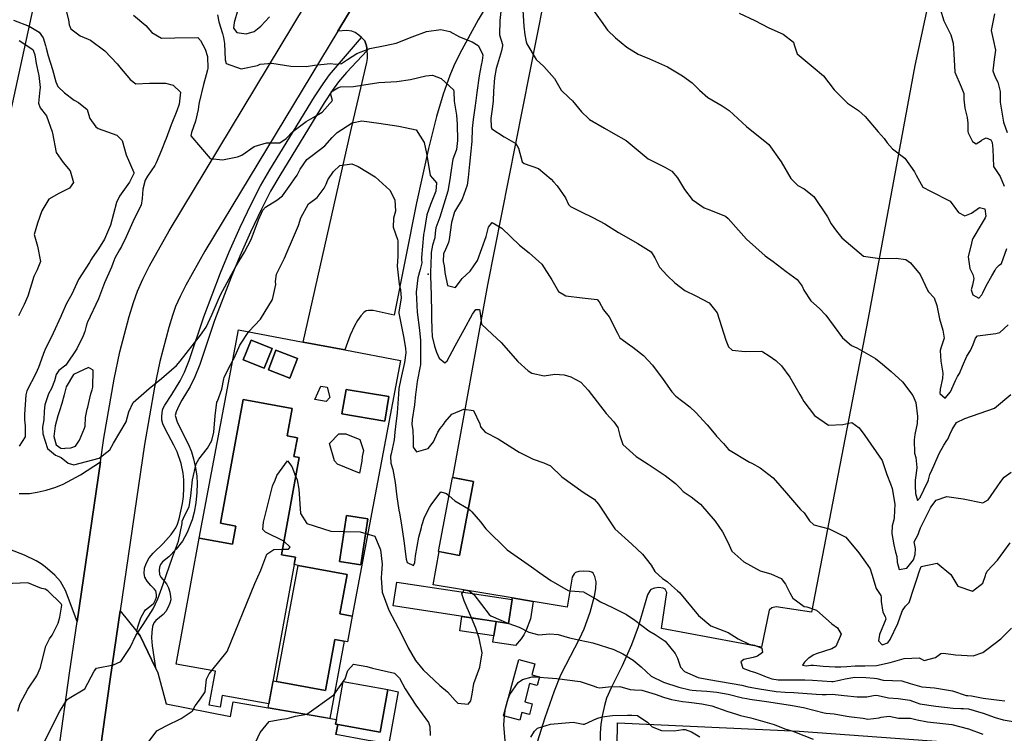
# Model space of a CAD drawing. Units: inches. Extents: x 1267759 to 1273759, y 465455 to 469455.
# Drawn here: x 1269771 to 1270238, y 466308 to 466646 of the extents above; entities that cross this region are included whole.
import ezdxf

# ---------------------------------------------------------------- set-up
doc = ezdxf.new("R2010")
doc.units = ezdxf.units.IN
doc.header["$MEASUREMENT"] = 0
for name, color, linetype, true_color in [('BLDG-Footprint', 7, 'Continuous', 0xd3fafd), ('CULTRL-Pad', 7, 'Continuous', 0xd3fafd), ('ELEV-Spot Elevation', 7, 'Continuous', 0x27fa89), ('TRANS-Non Street Sidewalk', 7, 'Continuous', 0x7bfa15), ('TRANS-Parking Lot', 7, 'Continuous', 0x7bfa15), ('TRANS-Road', 7, 'Continuous', 0x7bfa15), ('Undefined', 7, 'Continuous', 0x27fa89)]:
    doc.layers.add(name, color=color, linetype=linetype, true_color=true_color)

msp = doc.modelspace()

# ---------------------------------------------------------------- linework, layer by layer
at = {"layer": 'BLDG-Footprint'}
for points in [[(1269890.67, 466490.56), (1269886.95, 466481.21), (1269877, 466485.16), (1269880.72, 466494.51)], [(1269902.71, 466485.91), (1269899.09, 466476.57), (1269888.93, 466480.51), (1269892.54, 466489.84)], [(1269946.11, 466467.79), (1269944.17, 466456.17), (1269923.84, 466459.56), (1269925.79, 466471.19)], [(1269903.47, 466438.89), (1269895.12, 466392.81), (1269901.79, 466391.6), (1269901.16, 466388.13), (1269889.21, 466322.14), (1269867.1, 466326.14), (1269866.08, 466320.53), (1269860.92, 466321.47), (1269863.85, 466337.64), (1269845.27, 466341), (1269856.08, 466400.65), (1269871.94, 466397.78), (1269873.51, 466406.41), (1269866.31, 466407.71), (1269876.95, 466466.42), (1269900.22, 466462.21), (1269897.86, 466449.17), (1269902.69, 466448.3), (1269901.07, 466439.33)], [(1269986.24, 466427.57), (1269979.61, 466392.46), (1269969.64, 466394.34), (1269976.27, 466429.45)], [(1269936.17, 466409.91), (1269932.82, 466388.06), (1269922.69, 466389.6), (1269926.04, 466411.46)], [(1269928.67, 466363.63), (1269926.41, 466351.51), (1269920.53, 466352.6), (1269916.03, 466328.45), (1269892.87, 466332.77), (1269903.11, 466387.76), (1269926.27, 466383.45), (1269922.79, 466364.73)], [(1270004.44, 466371.54), (1270002.74, 466360.28), (1269948.15, 466368.54), (1269949.85, 466379.81)], [(1270017.4, 466334.99), (1270016.3, 466330.86), (1270012.78, 466331.8), (1270010.47, 466323.09), (1270014.03, 466322.14), (1270012.69, 466317.09), (1270009.12, 466318.04), (1270008.15, 466314.38), (1270000.48, 466316.42), (1270007.61, 466343.21), (1270015.28, 466341.17), (1270013.88, 466335.93)], [(1269945.55, 466328.89), (1269941.93, 466308.78), (1269921.9, 466312.38), (1269920.83, 466312.58), (1269921.22, 466314.73), (1269924.44, 466332.68)]]:
    msp.add_lwpolyline(points, close=True, dxfattribs=at)
at = {"layer": 'CULTRL-Pad'}
for points in [[(1269924.93, 466351.78), (1269918.13, 466315.26), (1269888.87, 466320.26), (1269889.21, 466322.14), (1269891.19, 466333.08), (1269892.87, 466332.77), (1269916.03, 466328.45), (1269920.53, 466352.6)], [(1269936.23, 466304.7), (1269921, 466307.56), (1269921.9, 466312.38), (1269941.93, 466308.78), (1269945.54, 466328.89), (1269950.41, 466327.91), (1269946.01, 466303.32)]]:
    msp.add_lwpolyline(points, close=True, dxfattribs=at)
for points in [[(1269874.79, 466499.47, 0), (1269905.47, 466493.62, 0), (1269925.12, 466489.87, 0), (1269951.52, 466484.83, 0), (1269928.67, 466363.63, 0), (1269922.79, 466364.73, 0), (1269926.27, 466383.45, 0), (1269903.11, 466387.76, 0), (1269901.16, 466388.13, 0), (1269901.79, 466391.6, 0), (1269895.12, 466392.81, 0), (1269903.47, 466438.89, 0), (1269901.07, 466439.33, 0), (1269902.69, 466448.3, 0), (1269897.86, 466449.17, 0), (1269900.22, 466462.21, 0), (1269876.95, 466466.42, 0), (1269866.31, 466407.71, 0), (1269873.51, 466406.41, 0), (1269871.94, 466397.78, 0), (1269856.08, 466400.65, 0)], [(1269877, 466485.16, 0), (1269886.95, 466481.21, 0), (1269890.67, 466490.56, 0), (1269880.72, 466494.51, 0)], [(1269892.54, 466489.85, 0), (1269888.93, 466480.51, 0), (1269899.09, 466476.57, 0), (1269902.71, 466485.91, 0)], [(1269925.79, 466471.19, 0), (1269923.84, 466459.57, 0), (1269944.17, 466456.16, 0), (1269946.11, 466467.79, 0)], [(1269922.69, 466389.6, 0), (1269932.82, 466388.05, 0), (1269936.17, 466409.91, 0), (1269926.04, 466411.46, 0)]]:
    msp.add_polyline3d(points, close=True, dxfattribs=at)
at = {"layer": 'ELEV-Spot Elevation'}
msp.add_point((1269964.68, 466525.77, 245.6), dxfattribs=at)
at = {"layer": 'TRANS-Non Street Sidewalk'}
for points in [[(1269935.73, 466631.9), (1269925.95, 466621.47), (1269922.16, 466617.03), (1269919.35, 466613.07), (1269915.41, 466607), (1269894.33, 466572.53), (1269890.02, 466565.1), (1269885.66, 466556.62), (1269880.52, 466545.79), (1269875.39, 466534.31), (1269871.29, 466524.44), (1269863.46, 466503.77), (1269856.46, 466483.01), (1269854.1, 466477.11), (1269851.89, 466472.61), (1269847.9, 466466.08), (1269846.44, 466463.39), (1269845.17, 466460.59), (1269844.81, 466458.76), (1269845.69, 466455.79), (1269846.94, 466453.08), (1269851.1, 466445.02), (1269852.58, 466441.54), (1269853.53, 466438.22), (1269854.44, 466433.95), (1269855.03, 466430), (1269855.26, 466426.59), (1269855.07, 466422.36), (1269854.52, 466417.46), (1269853.73, 466412.95), (1269852.78, 466409.4), (1269850.42, 466403.3), (1269848.25, 466399.23), (1269845.22, 466395.44), (1269841.76, 466391.89), (1269838.75, 466389.42), (1269837.81, 466388.24), (1269837.37, 466386.86), (1269837.15, 466385.51), (1269837.26, 466383.44), (1269837.98, 466382.19), (1269840.6, 466379.03), (1269841.53, 466377.14), (1269842.21, 466375.13), (1269842.63, 466373.1), (1269842.64, 466371.39), (1269842.24, 466369.92), (1269841.39, 466367.92), (1269840.28, 466365.98), (1269839.1, 466364.46), (1269835.67, 466361.68), (1269834.68, 466360.5), (1269834.09, 466358.73), (1269833.67, 466356.17), (1269833.6, 466353.42), (1269833.87, 466349.7), (1269835.46, 466339.26), (1269828.23, 466354.38), (1269826.58, 466356.42), (1269827.06, 466358.62), (1269828.55, 466362.84), (1269830.02, 466365.83), (1269830.77, 466366.65), (1269833.55, 466368.85), (1269834.61, 466369.9), (1269835.45, 466371.41), (1269835.89, 466372.7), (1269835.92, 466374.01), (1269835.56, 466375.63), (1269834.83, 466376.64), (1269833.16, 466378.22), (1269831.47, 466380.27), (1269830.4, 466382.13), (1269830.14, 466383.88), (1269830.29, 466386.38), (1269831.01, 466388.59), (1269832.45, 466391.34), (1269834.27, 466393.58), (1269839.08, 466398.2), (1269842.81, 466402.41), (1269845.05, 466405.54), (1269845.89, 466407.31), (1269846.7, 466409.8), (1269848.28, 466417.08), (1269848.68, 466420.49), (1269848.89, 466424.45), (1269848.86, 466428.37), (1269848.62, 466431.41), (1269847.57, 466436), (1269845.69, 466441.55), (1269844.16, 466444.78), (1269840.22, 466452.11), (1269838.99, 466454.84), (1269838.42, 466456.67), (1269838.38, 466458.49), (1269838.78, 466461.28), (1269839.12, 466462.36), (1269839.83, 466463.75), (1269843.21, 466468.78), (1269847.14, 466475.21), (1269849.15, 466479.31), (1269851.38, 466484.88), (1269858.37, 466505.59), (1269866.25, 466526.43), (1269870.42, 466536.45), (1269875.6, 466548.05), (1269880.81, 466559.01), (1269885.27, 466567.7), (1269889.68, 466575.3), (1269899.17, 466590.82), (1269910.83, 466609.89), (1269914.88, 466616.11), (1269917.89, 466620.35), (1269933.16, 466638.03), (1269933.47, 466637.72), (1269934.61, 466636.37), (1269935.44, 466634.03)], [(1270014.52, 466370.67), (1270013.28, 466362.44), (1270011.15, 466356.99), (1270010.09, 466354.9), (1270008.74, 466353.03), (1270006.09, 466349.72), (1269995.29, 466351.36), (1269995.77, 466354.31), (1269996.89, 466361.17), (1270002.74, 466360.28), (1270004.44, 466371.54), (1270004.56, 466372.32)], [(1269996.89, 466361.17), (1269995.77, 466354.31), (1269979.64, 466356.76), (1269980.67, 466363.62)]]:
    msp.add_lwpolyline(points, close=True, dxfattribs=at)
at = {"layer": 'TRANS-Parking Lot'}
for points in [[(1269786.33, 466693.19), (1269752.53, 466538.22)], [(1269991.68, 466651.88), (1269988.42, 466646.32), (1269979.76, 466630.43), (1269976.9, 466624.61), (1269974.92, 466620.02), (1269971.88, 466611.18), (1269968.7, 466600.52), (1269964.93, 466585.36), (1269959.17, 466559.6), (1269948.6, 466506.39), (1269938.66, 466508.56), (1269936.36, 466508.62), (1269935.37, 466508.5), (1269934.15, 466507.64), (1269932.78, 466506.08), (1269931.17, 466503.79), (1269929.73, 466501.32), (1269927.77, 466496.95), (1269925.12, 466489.87), (1269905.47, 466493.62), (1269928.22, 466594.32), (1269935.7, 466626.18), (1269935.98, 466628.06), (1269936.01, 466629.78), (1269935.73, 466631.9), (1269935.44, 466634.03), (1269934.61, 466636.37), (1269933.47, 466637.72), (1269933.16, 466638.03), (1269931.9, 466639.16), (1269930.16, 466640.36), (1269928.57, 466641.07), (1269926.14, 466641.32), (1269921.82, 466641.06), (1269941.14, 466673)]]:
    msp.add_lwpolyline(points, dxfattribs=at)
for points in [[(1269991.12, 466223.27, 0), (1270020.22, 466315.61, 0), (1270024.65, 466328.33, 0), (1270027.61, 466335.83, 0), (1270029.9, 466340.54, 0), (1270036.36, 466352.88, 0), (1270038.63, 466357.68, 0), (1270041.48, 466365.53, 0), (1270043.61, 466373.15, 0), (1270044.19, 466376.81, 0), (1270044.32, 466379.9, 0), (1270043.75, 466382.55, 0), (1270042.9, 466384.16, 0), (1270042.21, 466384.57, 0), (1270041.23, 466384.82, 0), (1270038.46, 466385.05, 0), (1270036.18, 466384.84, 0), (1270034.55, 466384.34, 0), (1270033.93, 466383.69, 0), (1270032.95, 466382.21, 0), (1270030.64, 466367.99, 0), (1270014.52, 466370.67, 0), (1270004.56, 466372.32, 0), (1269967.02, 466378.55, 0), (1269969.9, 466394.29, 0), (1269979.61, 466392.46, 0), (1269986.24, 466427.57, 0), (1269976.32, 466429.44, 0), (1269993.02, 466520.82, 0), (1270029.56, 466705.11, 0)], [(1270212.15, 466702.44, 0), (1270195.42, 466624.76, 0), (1270173.22, 466504.91, 0), (1270146.42, 466365.6, 0), (1270129.69, 466368.16, 0), (1270127.64, 466367.65, 0), (1270126.27, 466366.62, 0), (1270122.69, 466349.04, 0), (1270075.23, 466357.92, 0), (1270077.79, 466374.99, 0), (1270077.1, 466376.52, 0), (1270076.07, 466377.01, 0), (1270074.03, 466377.21, 0), (1270072, 466376.96, 0), (1270070.28, 466376.35, 0), (1270069.72, 466375.7, 0), (1270068.74, 466373.79, 0), (1270064.3, 466358.6, 0), (1270061.04, 466350.17, 0), (1270056.62, 466340.16, 0), (1270051.43, 466329.77, 0), (1270049.28, 466324.79, 0), (1270048.24, 466321.28, 0), (1270047.35, 466317.11, 0), (1270046.62, 466312.51, 0), (1270046.2, 466308.23, 0), (1270046.29, 466304.7, 0)], [(1269770.79, 466421.8, 0), (1269775.69, 466421.8, 0), (1269779.35, 466422.4, 0), (1269783.61, 466423.45, 0), (1269788.14, 466424.85, 0), (1269791.6, 466426.24, 0), (1269799.84, 466430.75, 0), (1269809.33, 466436.84, 0), (1269798.26, 466361.24, 0), (1269792.83, 466375.92, 0), (1269790.43, 466380.09, 0), (1269787.73, 466383.15, 0), (1269783.16, 466387.16, 0), (1269781.3, 466388.5, 0), (1269778.89, 466389.94, 0), (1269773.36, 466392.61, 0), (1269766.32, 466395.35, 0)], [(1269800.57, 466237.97, 0), (1269813.91, 466333.86, 0), (1269818.65, 466366.21, 0), (1269826.58, 466356.42, 0), (1269828.23, 466354.38, 0), (1269835.46, 466339.26, 0), (1269836.58, 466336.91, 0), (1269840.56, 466322.09, 0), (1269871.05, 466316.2, 0), (1269872.19, 466323.11, 0), (1269921.22, 466314.73, 0), (1269920.83, 466312.58, 0), (1269921.9, 466312.38, 0), (1269921, 466307.56, 0)], [(1270054.24, 466302.31, 0), (1270054.49, 466313.06, 0), (1270140.58, 466309.13, 0), (1270225.08, 466303, 0)]]:
    msp.add_polyline3d(points, dxfattribs=at)
at = {"layer": 'TRANS-Road'}
for points in [[(1269941.14, 466673), (1269921.82, 466641.06), (1269858.76, 466536.66), (1269849.85, 466520.67), (1269847.08, 466515.17), (1269844.99, 466510.45), (1269843.48, 466506.24), (1269841.74, 466500.51), (1269837.54, 466484.47), (1269834.98, 466472.32), (1269830.19, 466445.01), (1269818.65, 466366.21), (1269813.91, 466333.86), (1269800.57, 466237.97)], [(1269778.96, 466223.83), (1269794.65, 466336.61), (1269798.26, 466361.24), (1269809.33, 466436.84), (1269810.98, 466448.1), (1269815.88, 466476.01), (1269818.6, 466488.94), (1269823.01, 466505.81), (1269825.01, 466512.35), (1269826.92, 466517.69), (1269829.49, 466523.5), (1269832.67, 466529.79), (1269841.93, 466546.42), (1269906.58, 466653.45)]]:
    msp.add_lwpolyline(points, dxfattribs=at)
at = {"layer": 'Undefined'}
msp.add_line((1270000.9, 466316.31, 260), (1270001.12, 466318.82, 260), dxfattribs=at)
for points, elevation in [([(1269792.95, 466651.2), (1269794.24, 466646.4), (1269794.57, 466644.05), (1269795.37, 466642.08), (1269799.71, 466638.77), (1269803.47, 466637.15), (1269804.6, 466636.71), (1269811.5, 466631.74), (1269817.23, 466625.52), (1269819.14, 466623.14), (1269822.74, 466618.89), (1269823.36, 466618.16), (1269826.06, 466616.05), (1269832.57, 466616.35), (1269840.11, 466616.29), (1269843.88, 466615.44), (1269847.35, 466612.09), (1269846.72, 466606.39), (1269845.53, 466603.25), (1269842.79, 466596.61), (1269840.49, 466590.19), (1269840.09, 466589.07), (1269838.29, 466584.51), (1269835.72, 466578.53), (1269835.07, 466577.36), (1269831.65, 466572.26), (1269830.62, 466570.29), (1269829.48, 466566.15), (1269829.13, 466561.68), (1269828.57, 466558.59), (1269826.02, 466553.34), (1269824.64, 466550.57), (1269821.54, 466543.58), (1269819.28, 466538.89), (1269818.38, 466537.38), (1269816.21, 466533.42), (1269815.26, 466530.79), (1269814.59, 466529.18), (1269811.2, 466521.64), (1269808.35, 466514.17), (1269803.28, 466503.04), (1269803.11, 466502.71), (1269802.52, 466501.13), (1269801.89, 466498.64), (1269801.08, 466496.58), (1269798.21, 466490.39), (1269792.95, 466482.66), (1269789.65, 466480.17), (1269788.3, 466478.3), (1269787.6, 466475.29), (1269786.08, 466471.68), (1269784.78, 466469.03), (1269783.03, 466463.92), (1269782.72, 466460.88), (1269782.49, 466456.71), (1269781.94, 466453.3), (1269782.03, 466450.17), (1269784.24, 466443.16), (1269788.01, 466439.99), (1269789.67, 466439.38), (1269790.79, 466438.85), (1269794.11, 466436.22), (1269796.73, 466435.47), (1269808.76, 466438.54), (1269813.83, 466442.62), (1269815.58, 466445.74), (1269821.52, 466455.87), (1269822.82, 466460.59), (1269824.85, 466464.98), (1269832.42, 466471.64), (1269838.31, 466476.41), (1269845.37, 466482.56), (1269847.15, 466484.57), (1269856.79, 466496.83), (1269859.38, 466500.74), (1269862.26, 466506.92), (1269864.6, 466512.37), (1269866.33, 466516.06), (1269873.53, 466529.52), (1269877.59, 466536.22), (1269880.78, 466542.27), (1269884.3, 466551.57), (1269886.3, 466556.17), (1269887.62, 466557.64), (1269893.03, 466560.9), (1269895.71, 466562.98), (1269899.59, 466568.45), (1269901.34, 466570.93), (1269902.59, 466572.73), (1269904.01, 466575.58), (1269907.24, 466580.19), (1269909.65, 466582.01), (1269915.65, 466586.71), (1269919.14, 466590.59), (1269921.62, 466593.02), (1269928.62, 466597.6), (1269933.27, 466598.57), (1269941.33, 466597.37), (1269950.8, 466596.04), (1269958.94, 466594.24), (1269962.84, 466588.29), (1269963.87, 466582.93), (1269965.08, 466576.47), (1269965.72, 466572.51), (1269966.72, 466571.37), (1269968.58, 466569.05), (1269968.36, 466565.15), (1269965.78, 466558.77), (1269964.1, 466553.95), (1269962.77, 466546.06), (1269962.66, 466545.43), (1269962.47, 466544.39), (1269961.52, 466533.77), (1269961.6, 466532.84), (1269961.64, 466531.12), (1269960.91, 466528.1), (1269959.78, 466524.05), (1269959.06, 466517.23), (1269959.51, 466507.87), (1269960.61, 466499.28), (1269961.03, 466494.39), (1269961.1, 466490.44), (1269961.12, 466487.2), (1269961.01, 466482.88), (1269960.93, 466482.27), (1269959.49, 466474.93), (1269958.79, 466469.94), (1269958.7, 466468.97), (1269958.17, 466463.95), (1269957.09, 466456.89), (1269956.99, 466454.49), (1269957.36, 466451.92), (1269957.52, 466447.44), (1269957.58, 466443.84), (1269959.19, 466441.53), (1269964.69, 466443.1), (1269967.22, 466446.28), (1269969.33, 466450.92), (1269970.37, 466452.64), (1269971.92, 466454.61), (1269972.82, 466455.86), (1269975.87, 466459.52), (1269981.68, 466461.86), (1269986.17, 466461.2), (1269989.16, 466454.93), (1269989.56, 466453.41), (1269991.72, 466450.99), (1269997.92, 466447.75), (1270006.51, 466442.2), (1270007.8, 466441.48), (1270014.51, 466438.07), (1270019.58, 466436.36), (1270022.76, 466434.99), (1270028.06, 466429.82), (1270038.23, 466422.51), (1270043.37, 466419.23), (1270045.51, 466416.86), (1270052.57, 466406), (1270053.25, 466405.17), (1270061.18, 466397.84), (1270066.32, 466393.09), (1270070.47, 466387.95), (1270072.18, 466384.88), (1270075.75, 466381.5), (1270077.93, 466380.2), (1270080.05, 466378.27), (1270082.92, 466375.69), (1270083.88, 466374.96), (1270092.92, 466364.02), (1270098.63, 466359.12), (1270104.79, 466356.75), (1270106.95, 466355.88), (1270111.67, 466352.88), (1270116.83, 466350.36), (1270119.45, 466349.89), (1270122.83, 466348.51), (1270123.13, 466346.45), (1270120.74, 466344.75), (1270120.28, 466344.55), (1270118.81, 466344.09), (1270114.33, 466343.15), (1270112.89, 466342.04), (1270113.93, 466339), (1270117.58, 466337.6), (1270119.46, 466337.09), (1270122.65, 466335.95), (1270124.12, 466335.28), (1270127.64, 466333.94), (1270130.66, 466333.55), (1270143.25, 466333.47), (1270146.81, 466333.33), (1270156.05, 466332.66), (1270156.69, 466332.69), (1270159.71, 466333.29), (1270162.42, 466334.02), (1270166.93, 466334.78), (1270172.2, 466334.65), (1270176.09, 466334.36), (1270177.37, 466334.11), (1270180.43, 466333.42), (1270189.23, 466332.97), (1270193.23, 466331.76), (1270198.77, 466330.25), (1270204.73, 466329.67), (1270213.33, 466328.28), (1270219.71, 466326.17), (1270220.55, 466326.05), (1270222.28, 466325.9), (1270227.85, 466324.85), (1270235.39, 466323.87), (1270238.02, 466323.58)], 254), ([(1269824.96, 466648.56), (1269830.79, 466643.62), (1269833.68, 466640.3), (1269838.3, 466637.67), (1269844.54, 466637.83), (1269855.48, 466637.97), (1269856.7, 466636.63), (1269859, 466632.42), (1269860.06, 466628.92), (1269860.25, 466623.26), (1269860.14, 466622.59), (1269859.39, 466620.22), (1269858.19, 466615.64), (1269856.21, 466607.12), (1269856.04, 466606.33), (1269855.6, 466603.9), (1269854.35, 466598.33), (1269852.44, 466593.01), (1269852.26, 466591.42), (1269861.32, 466580.6), (1269867.28, 466580.04), (1269874.28, 466581.49), (1269876.42, 466582.27), (1269882.16, 466586.4), (1269888.07, 466588.04), (1269894.31, 466588.13), (1269897.31, 466590.07), (1269900.54, 466593.39), (1269906.91, 466598.1), (1269910.16, 466600.01), (1269914.49, 466602.61), (1269919.36, 466608.13), (1269918.48, 466611.02), (1269918.71, 466612.3), (1269921.82, 466614.19), (1269923.15, 466614.61), (1269929.38, 466614.84), (1269934.22, 466615.63), (1269941.26, 466616.61), (1269949.88, 466617.17), (1269956.37, 466618.11), (1269963.57, 466619.88), (1269966.77, 466620.16), (1269970.89, 466618.53), (1269976.7, 466613.11), (1269976.88, 466612.41), (1269977.02, 466607.77), (1269978.06, 466601.15), (1269978.38, 466596.84), (1269978.63, 466589.24), (1269978.1, 466584.88), (1269977.95, 466584.42), (1269976.42, 466580.27), (1269975.25, 466573.08), (1269975.15, 466571.64), (1269973.98, 466565.19), (1269972.2, 466558.98), (1269970.15, 466552.81), (1269968.35, 466547.75), (1269968.04, 466545.34), (1269967.82, 466543.01), (1269966.77, 466539.52), (1269966.17, 466536.14), (1269966.16, 466535.79), (1269965.98, 466530.01), (1269965.82, 466527.2), (1269965.82, 466525.04), (1269966.11, 466515.79), (1269966.24, 466507.53), (1269966.32, 466505), (1269966.5, 466499.79), (1269966.67, 466496.19), (1269967.64, 466491.67), (1269968.72, 466488.87), (1269969.91, 466486.01), (1269972.62, 466483.79), (1269973.66, 466484.67), (1269976.06, 466489.09), (1269977.54, 466491.85), (1269981.79, 466499.53), (1269985.64, 466506.89), (1269987.22, 466509.06), (1269989.04, 466509), (1269989.28, 466507.36), (1269990.01, 466502.08), (1269995.1, 466497.4), (1269999.23, 466493.45), (1270007.16, 466484.44), (1270012.13, 466480.04), (1270013.83, 466478.94), (1270019.73, 466477.65), (1270024.81, 466478.34), (1270029.23, 466478.08), (1270032.25, 466477.22), (1270037.14, 466474.58), (1270040.55, 466470.83), (1270049.04, 466459.81), (1270052.72, 466455.81), (1270054.63, 466453.06), (1270055.57, 466449.31), (1270056.99, 466445.15), (1270063.25, 466439.4), (1270069.01, 466435.69), (1270070.91, 466434.44), (1270077.07, 466430.3), (1270081.98, 466426.63), (1270084.1, 466424.3), (1270085.57, 466422.76), (1270089.31, 466420.2), (1270093.77, 466416.83), (1270100.68, 466408.68), (1270104.3, 466403.69), (1270106.68, 466398.84), (1270108.72, 466394.55), (1270114.36, 466389.51), (1270122.13, 466385.25), (1270127.1, 466383.77), (1270131.99, 466381.56), (1270134.14, 466378.92), (1270136.17, 466374.79), (1270137.5, 466372.25), (1270142.94, 466368.31), (1270144.24, 466368.11), (1270148.74, 466366.48), (1270156.09, 466360.09), (1270158.81, 466358.17), (1270160.47, 466355.19), (1270157.88, 466349.32), (1270156.12, 466348.15), (1270152.56, 466347.07), (1270148.56, 466345.81), (1270147.18, 466345.19), (1270145.12, 466343.84), (1270144.78, 466343.58), (1270143.04, 466341.97), (1270142.21, 466340.41), (1270143.92, 466340.09), (1270146.1, 466340.4), (1270147.43, 466340.4), (1270151.87, 466340.01), (1270157.68, 466339.73), (1270160.38, 466339.63), (1270163.14, 466339.82), (1270167.13, 466340.21), (1270171.76, 466340.21), (1270177.3, 466340.33), (1270183.74, 466341.71), (1270190.4, 466343.62), (1270197.61, 466343.95), (1270198.15, 466343.68), (1270199.78, 466342.71), (1270205.12, 466344.08), (1270207.77, 466345.93), (1270208.92, 466346.22), (1270214.62, 466345.39), (1270223.1, 466344.95), (1270227.61, 466346.46), (1270230.19, 466348.38), (1270236.2, 466353.01), (1270241.25, 466358.05)], 252), ([(1269864.79, 466648.72), (1269865.52, 466645.38), (1269867.17, 466639.83), (1269867.6, 466638.03), (1269868.19, 466635.1), (1269868.42, 466627.37), (1269869.01, 466625.63), (1269876.07, 466623.14), (1269883.75, 466624.7), (1269884.98, 466625.31), (1269890.6, 466625.89), (1269899.61, 466624.42), (1269906.91, 466624.26), (1269910.76, 466624.84), (1269918.46, 466625.66), (1269920.74, 466625.37), (1269923.56, 466625.71), (1269926.51, 466627.58), (1269930.91, 466630.41), (1269937.01, 466632.78), (1269944.36, 466634.23), (1269949.46, 466635.38), (1269957.06, 466638.34), (1269963.91, 466640.87), (1269970.69, 466641.8), (1269974.92, 466640.76), (1269979.55, 466638.36), (1269985.53, 466635.96), (1269988.33, 466634.16), (1269990.29, 466630.51), (1269990.55, 466629.58), (1269990.35, 466627.06), (1269989.76, 466624.93), (1269988.84, 466619.82), (1269987.84, 466611.92), (1269987.36, 466608.11), (1269986.79, 466604.59), (1269985.98, 466599.11), (1269985.62, 466594.78), (1269985.32, 466588.73), (1269985.2, 466587.21), (1269984.85, 466584.07), (1269984.32, 466577.92), (1269983.72, 466571.66), (1269983.15, 466568.01), (1269980.84, 466561.35), (1269977.61, 466556.1), (1269977.25, 466555.43), (1269975.75, 466550.33), (1269974.6, 466542.22), (1269974.34, 466540.84), (1269972.86, 466537.55), (1269972.01, 466535.43), (1269971.86, 466531.87), (1269972.24, 466529.7), (1269972.5, 466528.33), (1269972.65, 466526.63), (1269973.82, 466520.39), (1269977.7, 466519.44), (1269980.38, 466523.09), (1269980.85, 466523.71), (1269984.59, 466527.31), (1269988.05, 466532.3), (1269992.2, 466543.61), (1269993.32, 466548.15), (1269995.07, 466550.38), (1269999.55, 466547.59), (1270007.97, 466539.55), (1270012.5, 466535.97), (1270018.54, 466530.63), (1270023.25, 466523.08), (1270026.48, 466517.67), (1270030, 466515.53), (1270037.66, 466514.62), (1270044.86, 466513.85), (1270045.73, 466512.7), (1270047.84, 466508.93), (1270050.47, 466505.61), (1270054.38, 466497.8), (1270055.57, 466495.62), (1270060.09, 466492.26), (1270061.73, 466491.28), (1270066.76, 466487.26), (1270070.98, 466482.67), (1270076.1, 466475.83), (1270080.25, 466469.98), (1270082.18, 466468.02), (1270088.77, 466462.98), (1270091.58, 466460.31), (1270096.95, 466454.32), (1270101.1, 466449.43), (1270101.43, 466449.08), (1270104.62, 466445.52), (1270107.06, 466442.78), (1270117.09, 466436.67), (1270118.15, 466436.22), (1270122.08, 466434.04), (1270128.3, 466429.22), (1270134.63, 466421.99), (1270141.24, 466414.21), (1270143, 466412.61), (1270145.44, 466408.95), (1270147.44, 466406.93), (1270154.84, 466405.06), (1270162.61, 466401.12), (1270168.89, 466393.65), (1270172, 466389.37), (1270174.19, 466386.2), (1270175.01, 466383.62), (1270177.05, 466376.77), (1270179.3, 466373.48), (1270179.48, 466372.54), (1270179.4, 466370.64), (1270180.21, 466365.65), (1270181.39, 466363.55), (1270181.58, 466362.21), (1270178.63, 466354.98), (1270178.23, 466352.02), (1270179.98, 466350.05), (1270182.53, 466351.06), (1270183.78, 466352.63), (1270187.32, 466360.22), (1270189.23, 466365.61), (1270189.55, 466366.32), (1270190.92, 466368.41), (1270191.36, 466368.81), (1270192.78, 466370.24), (1270194.97, 466376.95), (1270196.51, 466381.68), (1270197.42, 466384.75), (1270198.36, 466387.19), (1270205.91, 466388.88), (1270212.46, 466383.51), (1270215.79, 466377.89), (1270222.7, 466375.57), (1270227.64, 466379.38), (1270228.88, 466382.93), (1270229.02, 466383.68), (1270229.75, 466384.96), (1270234.51, 466390.23), (1270240.63, 466398.44)], 250), ([(1269874.54, 466651.03), (1269872.68, 466645.03), (1269872.35, 466642.38), (1269873.95, 466640.33), (1269878.39, 466639.81), (1269882.29, 466640.86), (1269885.43, 466643.4), (1269889.52, 466647.78)], 248), ([(1269999.21, 466650.33), (1269998.64, 466646.01), (1269998.47, 466639.2), (1269999.89, 466634.63), (1269999.94, 466634.12), (1269999.5, 466631.6), (1269997.62, 466625.39), (1269996.92, 466623.25), (1269996.08, 466618.81), (1269995.61, 466612.58), (1269995.44, 466608.02), (1269994.99, 466604.01), (1269994.44, 466599.59), (1269994.5, 466595.59), (1269994.92, 466594.67), (1270000.74, 466590.92), (1270006.23, 466587.69), (1270007.45, 466585.54), (1270009.2, 466579.06), (1270010.16, 466578.34), (1270016.96, 466575.89), (1270023, 466570.89), (1270024.14, 466569.65), (1270025.83, 466567.65), (1270029.74, 466562.05), (1270031.17, 466558.91), (1270032.23, 466557.89), (1270037.21, 466555.29), (1270042.83, 466552.66), (1270048.47, 466549.68), (1270054.88, 466545.53), (1270064.15, 466540.34), (1270070.38, 466536.42), (1270072.1, 466533.6), (1270074.3, 466529.2), (1270078, 466525.19), (1270081.62, 466521.65), (1270086.41, 466518.08), (1270091.53, 466515.54), (1270097.84, 466512.22), (1270101.66, 466507.5), (1270105.82, 466494.56), (1270107.02, 466491.43), (1270108.86, 466489.73), (1270114.97, 466489.09), (1270122.75, 466489.37), (1270123.4, 466489.07), (1270126.38, 466487.11), (1270129.58, 466484.94), (1270132.22, 466482.29), (1270136.12, 466477.06), (1270140.95, 466468.83), (1270141.95, 466466.81), (1270142.76, 466465.4), (1270147.8, 466458.75), (1270154.41, 466454.26), (1270161.34, 466454.55), (1270165.6, 466455.54), (1270169.06, 466452.94), (1270171.69, 466449.28), (1270179.85, 466437.5), (1270181.35, 466433.25), (1270182.07, 466430.83), (1270183.84, 466426.42), (1270184.62, 466424.24), (1270185.88, 466416.76), (1270185.64, 466410.54), (1270185.42, 466409.31), (1270184.69, 466406.51), (1270184.45, 466402.91), (1270185.39, 466397.57), (1270186.3, 466394.11), (1270186.82, 466391.92), (1270187, 466389.31), (1270188.04, 466385.78), (1270191.54, 466386.42), (1270194.72, 466390.42), (1270195.56, 466392.92), (1270195.64, 466395.78), (1270195.16, 466399), (1270196.94, 466402.43), (1270197.5, 466403.76), (1270198.09, 466405.52), (1270201.5, 466412.53), (1270202.87, 466415.1), (1270203.42, 466416.04), (1270205.5, 466418.7), (1270210.49, 466420.36), (1270218.27, 466419.29), (1270227.65, 466417.43), (1270230.15, 466418.83), (1270234.36, 466424.95), (1270236.09, 466427.46), (1270237.75, 466429.59), (1270241.03, 466432.03)], 248), ([(1270009.53, 466650.73), (1270010.11, 466643.32), (1270010.52, 466639.19), (1270011.15, 466635.95), (1270011.42, 466634.92), (1270015.89, 466627.52), (1270019.46, 466624.21), (1270024.56, 466618.5), (1270027.78, 466612.97), (1270031.51, 466609.44), (1270033.06, 466607.92), (1270037.44, 466602.71), (1270040.68, 466599.54), (1270041.19, 466599.18), (1270048.21, 466594.98), (1270052.42, 466592.63), (1270058.57, 466589.19), (1270062.39, 466585.95), (1270068.96, 466580.47), (1270076.82, 466576.55), (1270080.21, 466574.68), (1270082.86, 466571.42), (1270086.24, 466565.96), (1270089.88, 466561.18), (1270095.48, 466557.19), (1270097.32, 466556.57), (1270105.6, 466553.24), (1270106.97, 466552.16), (1270111.82, 466546.67), (1270115.65, 466542.42), (1270124.42, 466534.5), (1270128.26, 466531.74), (1270134.46, 466527.15), (1270139.58, 466523.21), (1270142.05, 466520.09), (1270142.7, 466518.22), (1270146.1, 466513.18), (1270150.19, 466509.56), (1270153.16, 466506.37), (1270161.16, 466495.67), (1270165.42, 466492.04), (1270167.85, 466490.89), (1270176.74, 466485.81), (1270180.08, 466483.14), (1270184.13, 466479.74), (1270189.59, 466474.81), (1270194.49, 466468.32), (1270195.88, 466464.95), (1270196.66, 466458.33), (1270196.43, 466455.03), (1270195.45, 466449.8), (1270195.06, 466447.31), (1270195.31, 466440.91), (1270195.82, 466438.89), (1270196.34, 466434.13), (1270196.03, 466431.5), (1270195.62, 466428.16), (1270195.6, 466425.45), (1270195.75, 466421.87), (1270196.66, 466418.52), (1270198.05, 466420.09), (1270198.14, 466420.32), (1270199.67, 466423.54), (1270201.72, 466427.81), (1270201.87, 466428.31), (1270202.51, 466430.89), (1270203.55, 466433.23), (1270204.36, 466435.01), (1270206.86, 466440.74), (1270209.07, 466444.7), (1270210.61, 466446.94), (1270211, 466447.55), (1270212.04, 466449.78), (1270213.08, 466452.18), (1270215.15, 466455.44), (1270219.16, 466457.41), (1270233.2, 466462.33), (1270240.85, 466468.79)], 246), ([(1270042.57, 466651.4), (1270046.63, 466645.77), (1270049.65, 466641.44), (1270053.45, 466637.78), (1270058.84, 466633.47), (1270064.19, 466630.12), (1270066.15, 466629.23), (1270069.6, 466627.84), (1270078.11, 466624.1), (1270085.3, 466619.89), (1270089.86, 466616.44), (1270093.29, 466612.99), (1270097.23, 466609.56), (1270104.14, 466605.61), (1270107.32, 466603.46), (1270115.67, 466595.79), (1270125.31, 466588.03), (1270126.15, 466587.27), (1270132.1, 466578.98), (1270136.55, 466571.18), (1270139.91, 466567.87), (1270142.88, 466566.24), (1270147.54, 466562.64), (1270153.94, 466553.05), (1270155.72, 466549.71), (1270158.19, 466546.12), (1270160.73, 466543.01), (1270171.14, 466534.42), (1270178.86, 466533.16), (1270186.57, 466533.39), (1270191.07, 466532.69), (1270193.42, 466531.19), (1270197.93, 466525.61), (1270201.54, 466517.86), (1270201.89, 466517.38), (1270204.52, 466514.67), (1270205.86, 466510.96), (1270207.05, 466504.6), (1270208.67, 466499.26), (1270209.26, 466495.46), (1270207.75, 466490.71), (1270207.47, 466489.6), (1270207.8, 466484.64), (1270208.6, 466478.92), (1270208.55, 466476.31), (1270207.35, 466471.33), (1270207.25, 466469.31), (1270209.71, 466467.03), (1270212.38, 466470.11), (1270214.68, 466475.45), (1270215.66, 466477.28), (1270216.53, 466478.71), (1270218.06, 466482.23), (1270220.12, 466486.97), (1270221.82, 466489.57), (1270223.05, 466492.54), (1270224.14, 466495.55), (1270225.13, 466496.54), (1270233.82, 466497.66), (1270235.68, 466498.18), (1270239.62, 466501.77)], 244), ([(1270112.11, 466649.55), (1270119.58, 466646.03), (1270126.22, 466642.52), (1270132.93, 466639.55), (1270137.86, 466635.75), (1270137.99, 466634.97), (1270139.56, 466630.29), (1270147.19, 466623.94), (1270152.12, 466619.81), (1270157.11, 466613.21), (1270163.46, 466606.83), (1270168.74, 466603.33), (1270171.79, 466600.61), (1270178.07, 466593.24), (1270180.85, 466590.08), (1270182.36, 466588), (1270184.82, 466585.21), (1270190.58, 466580.76), (1270195.28, 466574.35), (1270195.97, 466572.79), (1270199.25, 466567.02), (1270202.8, 466565.1), (1270212.19, 466560.45), (1270216.1, 466554.98), (1270219.07, 466553.54), (1270222.28, 466554.78), (1270226.02, 466557.4), (1270228.54, 466556.74), (1270229.08, 466553.38), (1270228.8, 466552.48), (1270226.77, 466549.31), (1270222.88, 466542.78), (1270222.59, 466541.86), (1270222.28, 466540.53), (1270220.73, 466533.97), (1270221.44, 466528.55), (1270222.87, 466525.66), (1270223.33, 466523.78), (1270222.69, 466520.52), (1270222.14, 466518.32), (1270222.84, 466516.07), (1270225.76, 466514.49), (1270227.13, 466515.98), (1270227.57, 466517.02), (1270229.28, 466520.33), (1270231.86, 466524.97), (1270233.52, 466527.67), (1270234.02, 466528.59), (1270235.41, 466530), (1270236.48, 466530.82), (1270238.97, 466537.99)], 242), ([(1270207.43, 466651.63), (1270209.11, 466645.96), (1270212.41, 466639.18), (1270213.63, 466635.26), (1270213.92, 466630.27), (1270214.43, 466621.53), (1270217.39, 466614.68), (1270218.66, 466611.48), (1270218.7, 466608.76), (1270219.16, 466604.55), (1270220.28, 466600.05), (1270220.57, 466597.37), (1270220.51, 466593.43), (1270220.7, 466592.73), (1270221.16, 466591.89), (1270222.8, 466588.63), (1270224.42, 466587.57), (1270227.02, 466589.17), (1270227.38, 466589.49), (1270229.24, 466590.36), (1270231.42, 466589.47), (1270232.05, 466588.27), (1270232.3, 466585.06), (1270232.73, 466576.87), (1270235.83, 466572.14), (1270237.82, 466567.6)], 240), ([(1270233.24, 466649.17), (1270231.64, 466641.34), (1270232.52, 466637.11), (1270233.69, 466631.94), (1270233.06, 466627.6), (1270232.32, 466622.21), (1270233.47, 466619.14), (1270234.77, 466616.9), (1270235.84, 466612.46), (1270235.81, 466607.37), (1270237.35, 466597.85), (1270239.21, 466592.92)], 238), ([(1269768.05, 466646.17), (1269775.63, 466643.35), (1269780.36, 466640.54), (1269782.19, 466637.87), (1269783.34, 466634.25), (1269783.65, 466632.98), (1269784.62, 466629.37), (1269786.61, 466622.87), (1269788.16, 466616.95), (1269789.18, 466614.83), (1269792.27, 466611.73), (1269796.9, 466608.24), (1269798.98, 466607.21), (1269803.01, 466603.91), (1269804.11, 466600.08), (1269804.33, 466599.54), (1269807.17, 466595.72), (1269808.19, 466594.78), (1269817.14, 466591.66), (1269819.67, 466589.23), (1269821.51, 466582.3), (1269825.22, 466574.06), (1269825.1, 466573.51), (1269824.35, 466571.89), (1269823.16, 466569.43), (1269818.39, 466562.77), (1269817.01, 466559.84), (1269814.03, 466549.05), (1269811.2, 466542.33), (1269808.37, 466537.89), (1269805.47, 466533.6), (1269805.02, 466532.75), (1269804.13, 466531.3), (1269798.95, 466523.24), (1269795.77, 466516.32), (1269793.89, 466512.98), (1269793.19, 466511.94), (1269790.89, 466506.51), (1269790.6, 466505.71), (1269787, 466497.91), (1269783.03, 466489.72), (1269782.35, 466488.13), (1269780.66, 466483.3), (1269780.03, 466481.59), (1269778.69, 466478.7), (1269774.46, 466470.45), (1269773.94, 466468.69), (1269773.27, 466459.32), (1269773.32, 466456.79), (1269773.64, 466453.92), (1269773.66, 466448.74), (1269770.75, 466444.26)], 256), ([(1269770.82, 466636.55), (1269777.25, 466632.25), (1269778.12, 466630.25), (1269778.19, 466629.84), (1269778.88, 466625.74), (1269780.02, 466620.64), (1269780.16, 466619.91), (1269780.72, 466614.24), (1269780.67, 466613.18), (1269780.05, 466606.81), (1269780.75, 466604.67), (1269783.76, 466600.79), (1269786.47, 466593.31), (1269786.56, 466592.58), (1269788.34, 466583.54), (1269791.62, 466578.76), (1269794.98, 466574.8), (1269796.54, 466569.31), (1269794.74, 466566.62), (1269789.66, 466564.1), (1269784.83, 466561.37), (1269781.61, 466555.88), (1269779.43, 466550.02), (1269777.95, 466544.69), (1269779.52, 466539.09), (1269780.98, 466531.74), (1269779.38, 466527.9), (1269777.81, 466524.63), (1269774.86, 466515.39), (1269773.15, 466511.39), (1269770.5, 466506.06)], 258), ([(1269782.63, 466304.04), (1269785.43, 466309.43), (1269788.68, 466316.03), (1269790.07, 466318.63), (1269793.59, 466324.16), (1269794.44, 466324.82), (1269801.92, 466329.33), (1269806.36, 466337.57), (1269807.5, 466339.05), (1269815.56, 466340.65), (1269819.01, 466342.24), (1269823.44, 466348.8), (1269826.15, 466354.61), (1269829.52, 466359.77), (1269834.29, 466367.16), (1269836.52, 466371.97), (1269839.04, 466378.83), (1269843.52, 466391.74), (1269846.27, 466399.26), (1269848.06, 466407.56), (1269848.16, 466408.66), (1269849.4, 466411.52), (1269851.45, 466415.57), (1269852.12, 466420.69), (1269852.97, 466428.33), (1269854.75, 466435.87), (1269856.01, 466438.17), (1269860.16, 466443.27), (1269862.07, 466446.91), (1269863.15, 466450.98), (1269863.78, 466458.6), (1269864.55, 466465.06), (1269864.77, 466465.64), (1269866.96, 466471.3), (1269867.87, 466476.25), (1269868.03, 466476.87), (1269869.68, 466480.51), (1269872.23, 466485.25), (1269872.66, 466486.06), (1269875.45, 466492.15), (1269879.73, 466498.57), (1269885.18, 466504.51), (1269890.85, 466513.88), (1269892.43, 466520.97), (1269892.36, 466522.36), (1269892.78, 466525.78), (1269896.58, 466533.46), (1269897.85, 466536.46), (1269900.37, 466542.17), (1269903.24, 466548.93), (1269904.41, 466552.48), (1269908.01, 466559.16), (1269910.79, 466561.16), (1269912.14, 466562.08), (1269915.42, 466566.5), (1269916.3, 466568.46), (1269917.13, 466570.45), (1269919.85, 466574.46), (1269922.8, 466577.3), (1269928.49, 466578.17), (1269931.56, 466576.88), (1269939.64, 466571.99), (1269946.56, 466565.57), (1269948.84, 466561.04), (1269949.14, 466555.64), (1269948.31, 466552.28), (1269948.08, 466548.15), (1269950.13, 466542.25), (1269950.33, 466541.62), (1269950.38, 466534.3), (1269949.95, 466529.64), (1269950.91, 466521.03), (1269951.65, 466518.44), (1269951.86, 466514.36), (1269950.85, 466507.95), (1269950.85, 466507.29), (1269953, 466496.19), (1269953.95, 466490.72), (1269954.04, 466488.51), (1269953.45, 466483.9), (1269951.79, 466476.18), (1269950.84, 466471.57), (1269950.61, 466468.93), (1269950.08, 466460.08), (1269949.17, 466453.61), (1269948.85, 466450.97), (1269948.54, 466447.34), (1269947.13, 466440.72), (1269946.79, 466439.54), (1269946.98, 466436.2), (1269947.96, 466433.28), (1269949.11, 466427.12), (1269949.92, 466420.25), (1269950.2, 466418.15), (1269950.85, 466413.91), (1269951.12, 466412.45), (1269951.83, 466407.92), (1269953.09, 466399.34), (1269954.26, 466390.73), (1269954.78, 466389.14), (1269957.7, 466387.79), (1269958.39, 466389.2), (1269958.62, 466392.35), (1269960.33, 466401.15), (1269961.53, 466405.75), (1269961.77, 466406.72), (1269962.91, 466410.55), (1269965.39, 466415.22), (1269966.19, 466416.5), (1269970.76, 466422.62), (1269973.32, 466421.77), (1269974.61, 466420.68)], 256), ([(1269896.29, 466399.27), (1269887.65, 466403.53), (1269886.25, 466404.75), (1269886.71, 466408.3), (1269890.95, 466425.39), (1269891.45, 466426.56), (1269891.97, 466427.69), (1269892.9, 466430.45), (1269897.97, 466437.3), (1269900.07, 466434.58), (1269901.86, 466430.03)], 258), ([(1269901.86, 466430.03), (1269902.55, 466428.3), (1269903.45, 466423.96), (1269904.19, 466412.37), (1269907.18, 466407.7), (1269918.53, 466404.02), (1269924.87, 466403.85)], 258), ([(1269974.61, 466420.68), (1269977.33, 466418.39), (1269983.77, 466414.51)], 256), ([(1269983.77, 466414.51), (1269984.6, 466414), (1269985.45, 466413.22), (1269989.46, 466408.44), (1269992.03, 466405.02), (1270002.17, 466395.09), (1270013.72, 466387.1), (1270017.68, 466384.2), (1270022.82, 466380.6), (1270031.13, 466375.84), (1270032.21, 466375.65), (1270038.39, 466375.17), (1270044.73, 466371.61), (1270046.39, 466370.46), (1270052.08, 466367.83), (1270058.71, 466364.48), (1270062.74, 466361.79), (1270069.3, 466356.75), (1270072.36, 466354.95), (1270077.11, 466351.88), (1270081.79, 466345.93), (1270082.9, 466343.84), (1270084.27, 466339.58), (1270086.22, 466337.49), (1270092.72, 466334.58), (1270093.43, 466334.4), (1270097.76, 466333.7), (1270113.4, 466330.94), (1270115.76, 466330.43), (1270116.46, 466330.26), (1270120.74, 466329.35), (1270129.66, 466328.03), (1270133.91, 466327.67), (1270138.09, 466327.47), (1270148.55, 466326.77), (1270151.51, 466326.55), (1270153.42, 466326.58), (1270156.25, 466326.66), (1270161.91, 466326.08), (1270168.06, 466325.42), (1270172.64, 466325.51), (1270176.62, 466326.25), (1270178.07, 466326.15), (1270182.85, 466325.01), (1270187.56, 466324.68), (1270192.96, 466323.88), (1270195.97, 466322.82), (1270197.83, 466322.2), (1270205.37, 466320.99), (1270213.5, 466320.14), (1270217.19, 466319.93), (1270218.51, 466319.93), (1270220.86, 466319.76), (1270227.81, 466317.78), (1270233.52, 466315.62), (1270237.34, 466314.55), (1270243, 466313.63)], 256), ([(1269924.87, 466403.85), (1269932.39, 466403.65), (1269935.09, 466402.86)], 258), ([(1269935.09, 466402.86), (1269939.42, 466401.59), (1269942.11, 466395.18), (1269942.93, 466388.35), (1269942.65, 466384.07), (1269942.44, 466381.82), (1269942.96, 466375.09), (1269946.04, 466366.58), (1269951.98, 466355.23), (1269955.23, 466348.72), (1269958.76, 466342.69), (1269962.39, 466338.2), (1269970.16, 466330.83), (1269973.89, 466327.81), (1269977.46, 466323.67), (1269978.82, 466322.42), (1269983.73, 466322), (1269984.97, 466323.57), (1269985.53, 466326.77), (1269986.32, 466331.83), (1269989.12, 466339.58), (1269990.26, 466346.32), (1269988.88, 466353.27), (1269987.24, 466358.02), (1269985.16, 466362.94)], 258), ([(1269862.16, 466337.95), (1269869.39, 466346.89), (1269882.5, 466379.2), (1269885.39, 466385.47), (1269888.29, 466393.06), (1269891.58, 466395.31), (1269895.59, 466395.42)], 258), ([(1269895.59, 466395.42), (1269898.42, 466395.49), (1269899.22, 466396.44), (1269896.32, 466399.25), (1269896.29, 466399.27)], 258), ([(1269770.18, 466318.73), (1269771.25, 466322.38), (1269774.97, 466329.03), (1269779.14, 466335.49), (1269780.89, 466339.3), (1269781.41, 466341.37), (1269783.4, 466349.53), (1269785.18, 466352.97), (1269786.39, 466354.69), (1269789.31, 466360.4), (1269790.09, 466363.18), (1269790.99, 466368.89), (1269790.75, 466369.6), (1269784.4, 466375.66), (1269783.15, 466376.54), (1269781.59, 466376.89), (1269780.61, 466377.1), (1269774.99, 466379.53), (1269763.98, 466379.02)], 254), ([(1269985.16, 466362.94), (1269981.76, 466370.98), (1269980.61, 466374.29), (1269981.11, 466375.08)], 258), ([(1269981.11, 466375.08), (1269981.77, 466376.12), (1269984.15, 466375.63), (1269985.75, 466374.37)], 258), ([(1269985.75, 466374.37), (1269986.32, 466373.93), (1269993.62, 466364.49), (1269994.34, 466363.78), (1270002.74, 466360.29)], 258), ([(1270002.74, 466360.29), (1270002.94, 466360.21), (1270007.8, 466358.45), (1270012.38, 466356.09), (1270017.21, 466354.8), (1270022.36, 466355.26), (1270026.25, 466354.96), (1270031.66, 466353.35), (1270036.82, 466352.26), (1270042.68, 466351.07), (1270052.76, 466347.93), (1270056.95, 466345.91), (1270061.9, 466342.87), (1270065.69, 466339.66), (1270070.44, 466335.33), (1270076.23, 466332.34), (1270083.56, 466330.03), (1270088.77, 466328.84), (1270089.77, 466328.69), (1270091.75, 466328.47), (1270096.81, 466328.13), (1270101.49, 466327.71), (1270106.84, 466326.7), (1270113.71, 466325.02), (1270115.8, 466324.61), (1270117.23, 466324.4), (1270125.03, 466323.2), (1270136.5, 466321.44), (1270142.58, 466320.35), (1270152.4, 466317.87), (1270153.39, 466317.71), (1270157.17, 466317.33), (1270163.19, 466316.25), (1270165.4, 466315.98), (1270170.96, 466315.3), (1270173.16, 466314.93), (1270178.42, 466315.45), (1270179.47, 466315.83), (1270183.28, 466316.34), (1270187.72, 466315.42), (1270193.33, 466315.37), (1270195.18, 466314.95), (1270196.47, 466314.54), (1270201.47, 466313.62), (1270208.62, 466312.78), (1270213.01, 466312.33), (1270220.87, 466310.25), (1270227.57, 466307.8)], 258), ([(1269881.91, 466301.75), (1269884.98, 466308.59), (1269889.4, 466313.74), (1269895.29, 466314.83), (1269897.87, 466315.12), (1269900.01, 466315.87), (1269901.88, 466316.3), (1269907.25, 466317.32), (1269919.9, 466326.46), (1269925.35, 466334.03), (1269926.68, 466337.93), (1269929.36, 466341), (1269935.56, 466339.86), (1269938.36, 466339.12), (1269948.75, 466336.62), (1269951.1, 466334.3), (1269953.8, 466329.3), (1269958.87, 466321.58), (1269964.93, 466313.23), (1269965.53, 466311.42), (1269965.57, 466307.1)], 260), ([(1269829.66, 466300.67), (1269836.12, 466309.32), (1269840.56, 466311.66), (1269847.67, 466315.17), (1269852.82, 466318.6), (1269853.05, 466318.86), (1269854.2, 466321.21), (1269856.27, 466323.94), (1269858.94, 466327.85), (1269859.69, 466333.83), (1269860.82, 466336.3), (1269862.16, 466337.95)], 258), ([(1270002.52, 466324.08), (1270003.45, 466326.6), (1270007.36, 466332.25), (1270009.39, 466333.69), (1270013.94, 466334.91), (1270015.39, 466334.88), (1270017.34, 466334.74)], 260), ([(1270017.34, 466334.74), (1270021.51, 466334.43), (1270025.66, 466334.22), (1270036.75, 466332.74), (1270043.41, 466330.57), (1270044.46, 466330.11), (1270045.88, 466329.75), (1270050.16, 466330.22), (1270055.56, 466330.39), (1270060.47, 466329), (1270062.51, 466328.77), (1270066.02, 466328.55), (1270072.24, 466326.77), (1270076.21, 466325.34), (1270080.02, 466324.19), (1270085.26, 466323.31), (1270088.34, 466322.98), (1270094.37, 466322.13), (1270099.19, 466321.13), (1270106.35, 466318.74), (1270111.29, 466317.06), (1270112.68, 466316.69), (1270117.73, 466315.51), (1270128.78, 466312.35), (1270133.7, 466310.34), (1270137.62, 466309.13), (1270138.41, 466308.88), (1270147.24, 466305.35)], 260), ([(1270001.12, 466318.82), (1270001.17, 466319.4), (1270002.34, 466323.6), (1270002.52, 466324.08)], 260), ([(1270001.36, 466302.87), (1270000.53, 466312.21), (1270000.9, 466316.31)], 260), ([(1270013.38, 466306.29), (1270015.17, 466309.22), (1270016.49, 466310.55), (1270022.66, 466312.43), (1270033.51, 466313.41), (1270038.2, 466312.44), (1270038.85, 466312.48), (1270044.67, 466315.13), (1270047.2, 466315.92), (1270052.01, 466316.59), (1270059.23, 466316.75), (1270061.22, 466316.83), (1270063.96, 466316.56), (1270068.83, 466313.24), (1270070.82, 466311.32), (1270075.3, 466309.49), (1270081.34, 466309.32), (1270085.39, 466309.92), (1270086.51, 466310.03), (1270089.52, 466308.94), (1270093.54, 466306.57)], 262)]:
    msp.add_lwpolyline(points, dxfattribs=dict(at, elevation=elevation))
for points, elevation in [([(1269805.87, 466480.34), (1269803.66, 466481.62), (1269796.53, 466478.28), (1269793.07, 466472.48), (1269792.22, 466468.55), (1269791.01, 466464.43), (1269789.96, 466461.09), (1269789.21, 466458.62), (1269787.85, 466453.94), (1269787.26, 466448.89), (1269788.43, 466444.92), (1269790.54, 466443.36), (1269792.16, 466443.2), (1269792.63, 466443.27), (1269795.26, 466443.5), (1269797.51, 466444.23), (1269799.39, 466447.17), (1269801.86, 466452.77), (1269802.08, 466453.73), (1269802.24, 466457.94), (1269803.12, 466461.78), (1269803.39, 466462.81), (1269804.29, 466467.01), (1269804.82, 466469.14), (1269805.37, 466470.97), (1269805.67, 466472.23)], 252), ([(1269918.07, 466467.37), (1269916.3, 466465.49), (1269911.02, 466466.38), (1269913.85, 466472.77), (1269916.79, 466472.24)], 258), ([(1269934.03, 466442.22), (1269933.46, 466439.45), (1269933.22, 466437.18), (1269932.11, 466431.41), (1269921.71, 466435.76), (1269920.3, 466437.37), (1269917.99, 466445.52), (1269922.38, 466450.13), (1269925.61, 466450.11), (1269932.23, 466447.4)], 258)]:
    msp.add_lwpolyline(points, close=True, dxfattribs=dict(at, elevation=elevation))

doc.saveas('drawing.dxf')
